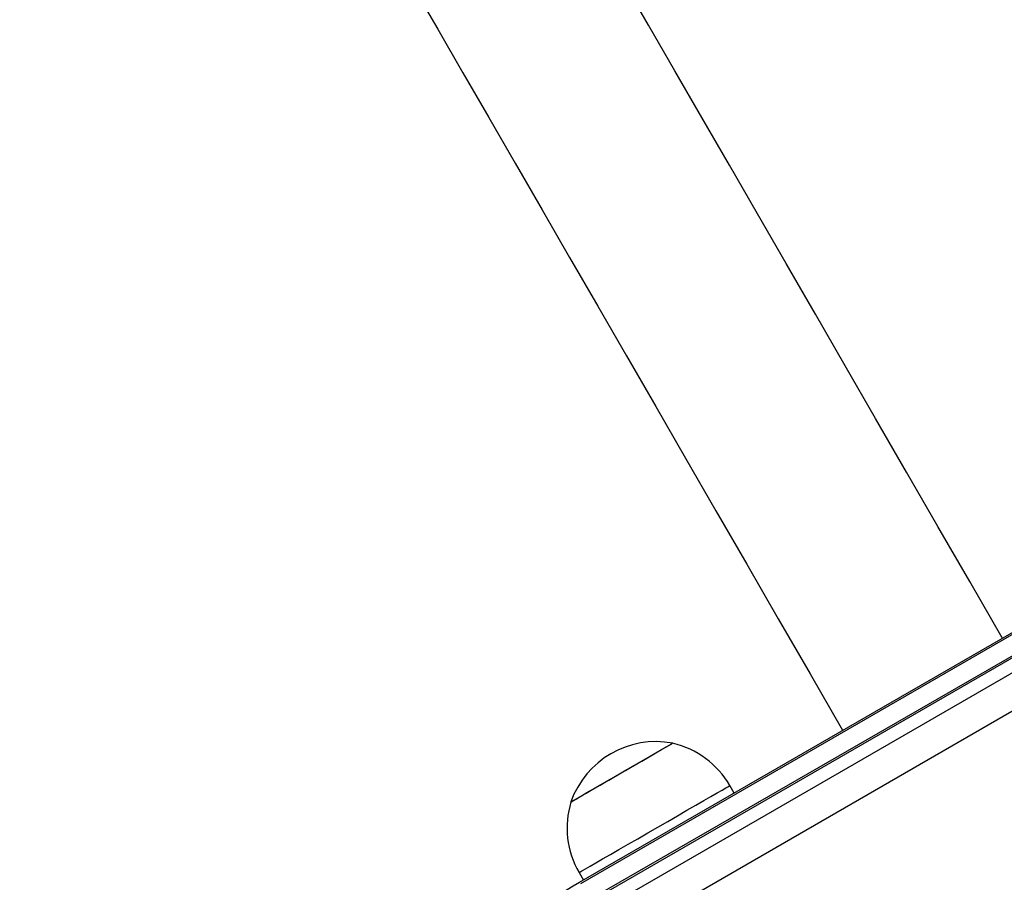
# Model space of a CAD drawing. Units: millimetres. Extents: x 907 to 7993, y 1065 to 11160.
# Drawn here: x 2784 to 3010, y 3351 to 3549 of the extents above; entities that cross this region are included whole.
import ezdxf

# ---------------------------------------------------------------- set-up
doc = ezdxf.new("R2010")
doc.units = ezdxf.units.MM
doc.header["$LTSCALE"] = 50

msp = doc.modelspace()

# ---------------------------------------------------------------- linework, layer by layer
at = {"color": 7, "linetype": 'Continuous', "lineweight": 25}
for p, q in [((3323.82, 3583.04), (2663.32, 3201.7)), ((3323.41, 3570.51), (2674.36, 3195.78)), ((2912.26, 3351.2), (3069.87, 3442.2)), ((3070.07, 3441.85), (2912.46, 3350.85)), ((2914.56, 3347.21), (3072.17, 3438.21)), ((2947.76, 3371.7), (2946.76, 3373.43)), ((2912.12, 3353.43), (2913.12, 3351.7))]:
    msp.add_line(p, q, dxfattribs=at)
at = {"color": 8, "linetype": 'Continuous', "lineweight": 25}
msp.add_line((3323.71, 3579.51), (2666.42, 3200.03), dxfattribs=at)
at = {"color": 7, "linetype": 'Continuous', "lineweight": 25, "flags": 128}
for points in [[(3009.37, 3407.39), (3001.92, 3420.29), (2994.59, 3432.99), (2987.38, 3445.49), (2980.28, 3457.78), (2973.3, 3469.86), (2966.45, 3481.73), (2959.73, 3493.38), (2953.13, 3504.8), (2946.67, 3516), (2940.34, 3526.96), (2934.14, 3537.7), (2928.08, 3548.19), (2922.16, 3558.44), (2916.39, 3568.44), (2910.76, 3578.2), (2905.27, 3587.7), (2899.93, 3596.95), (2897.13, 3601.79)], [(2874.04, 3556.99), (2879.67, 3547.24), (2885.45, 3537.23), (2891.37, 3526.98), (2897.42, 3516.49), (2903.62, 3505.76), (2909.95, 3494.79), (2916.42, 3483.59), (2923.01, 3472.17), (2929.74, 3460.52), (2936.59, 3448.65), (2943.56, 3436.57), (2950.66, 3424.28), (2957.88, 3411.78), (2965.21, 3399.08), (2972.66, 3386.18)], [(2910.25, 3369.67), (2910.36, 3369.73), (2910.79, 3369.98), (2911.51, 3370.4), (2912.52, 3370.98), (2913.79, 3371.71), (2915.28, 3372.57), (2916.95, 3373.54), (2918.76, 3374.58), (2920.66, 3375.68), (2922.59, 3376.79), (2924.5, 3377.9), (2926.34, 3378.96), (2928.07, 3379.95), (2929.62, 3380.85), (2930.97, 3381.63), (2932.07, 3382.27), (2932.89, 3382.74), (2933.42, 3383.04), (2933.63, 3383.17), (2933.63, 3383.17)], [(2917.14, 3373.65), (2918.96, 3374.7), (2920.86, 3375.8), (2922.79, 3376.91), (2924.7, 3378.01), (2926.53, 3379.07), (2928.24, 3380.06), (2929.78, 3380.94), (2931.1, 3381.71), (2932.17, 3382.32), (2932.96, 3382.78), (2933.46, 3383.07), (2933.63, 3383.17), (2933.63, 3383.17)], [(2910.25, 3369.67), (2910.39, 3369.75), (2910.85, 3370.01), (2911.61, 3370.45), (2912.65, 3371.05), (2913.94, 3371.8), (2915.45, 3372.67), (2917.14, 3373.65)], [(2904.81, 3346.9), (2904.95, 3346.98), (2905.38, 3347.22), (2906.06, 3347.62), (2906.99, 3348.16), (2908.12, 3348.81), (2909.41, 3349.55), (2910.8, 3350.36), (2912.26, 3351.2)]]:
    msp.add_lwpolyline(points, dxfattribs=at)
at = {"color": 8, "linetype": 'Continuous', "lineweight": 25, "flags": 128}
msp.add_lwpolyline([(2912.12, 3353.43), (2912.12, 3353.43), (2912.3, 3353.53), (2912.79, 3353.82), (2913.57, 3354.27), (2914.64, 3354.88), (2915.97, 3355.65), (2917.54, 3356.56), (2919.33, 3357.59), (2921.29, 3358.72), (2923.4, 3359.94), (2925.62, 3361.22), (2927.9, 3362.54), (2930.22, 3363.88), (2932.51, 3365.2), (2934.76, 3366.5), (2936.91, 3367.74), (2938.93, 3368.9), (2940.77, 3369.97), (2942.42, 3370.92), (2943.83, 3371.74), (2944.99, 3372.4), (2945.87, 3372.91), (2946.45, 3373.25), (2946.74, 3373.41), (2946.76, 3373.43)], dxfattribs=at)
at = {"color": 7, "linetype": 'Continuous', "lineweight": 25}
for centre, radius, start, end in [((2929.81, 3362.8), 20.73, 79.3537, 160.6463), ((2928.96, 3363.15), 20.56, 30, 76.8574), ((2929.93, 3363.71), 20.56, 163.1426, 210)]:
    msp.add_arc(centre, radius, start, end, dxfattribs=at)

doc.saveas('drawing.dxf')
